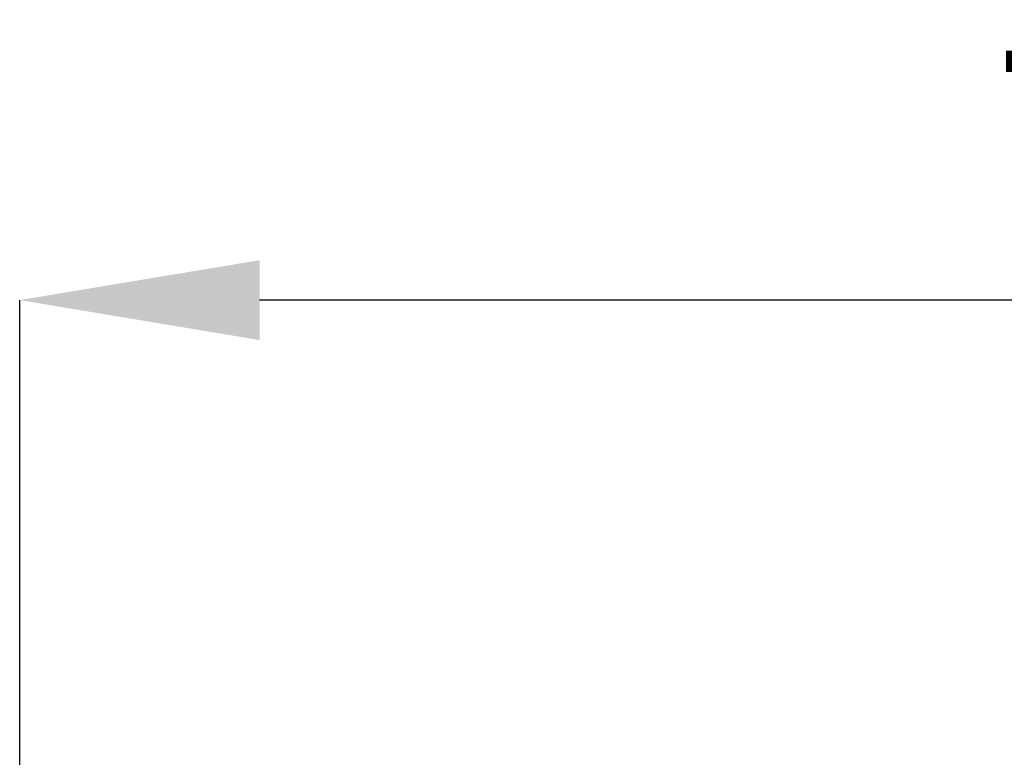
# Model space of a CAD drawing. Units: millimetres. Extents: x 0 to 297, y -6 to 210.
# Drawn here: x 51 to 65, y 185 to 196 of the extents above; entities that cross this region are included whole.
import ezdxf

# ---------------------------------------------------------------- set-up
doc = ezdxf.new("R2010")
doc.units = ezdxf.units.MM
doc.header["$PDSIZE"] = -1
doc.styles.add('SLDTEXTSTYLE0', font='TXT', dxfattribs={"width": 0.75})
doc.dimstyles.new('SLDDIMSTYLE0', dxfattribs={"dimtxt": 2.910417, "dimasz": 3.5, "dimexe": 0, "dimexo": 0.0625, "dimgap": 0.727604, "dimtad": 1, "dimdec": 0, "dimlfac": 20, "dimrnd": 1e-09, "dimzin": 12, "dimdsep": 46, "dimtxsty": 'SLDTEXTSTYLE0', "dimsah": 1, "dimcen": 0.09, "dimadec": 0, "dimazin": 3, "dimtfac": 1, "dimtdec": 0, "dimtofl": 0, "dimtmove": 0, "dimatfit": 3, "dimfxl": 1, "dimfrac": 2, "dimtolj": 1, "dimtzin": 12, "dimarcsym": 0})

# ---------------------------------------------------------------- blocks, each defined once
blk = doc.blocks.new('*D92')
at = {"color": 0, "lineweight": -2, "transparency": 16777216}
for p, q in [((50.833, 184.53), (50.833, 191.697)), ((82.334, 191.697), (54.333, 191.697)), ((85.834, 184.57), (85.834, 191.697))]:
    blk.add_line(p, q, dxfattribs=at)
at = {"color": 0, "transparency": 16777216}
for points in [[(54.333, 192.28), (54.333, 191.113), (50.833, 191.697)], [(82.334, 192.28), (82.334, 191.113), (85.834, 191.697)]]:
    blk.add_solid(points, dxfattribs=at)
at = {"layer": 'Defpoints', "color": 0, "transparency": 16777216}
for p in [(50.833, 191.697), (50.833, 184.468), (85.834, 184.507)]:
    blk.add_point(p, dxfattribs=at)
at = {"color": 0, "transparency": 16777216, "insert": (68.334, 193.88), "char_height": 2.9104, "attachment_point": 5, "style": 'SLDTEXTSTYLE0'}
blk.add_mtext('\\A1;700', dxfattribs=at)

msp = doc.modelspace()

# ---------------------------------------------------------------- dimensions: what is measured, and where the dimension line sits
dim = msp.add_linear_dim(base=(50.833, 191.697), p1=(85.834, 184.507), p2=(50.833, 184.468), dimstyle='SLDDIMSTYLE0')
dim.commit()
dim.dimension.update_dxf_attribs({"geometry": '*D92', "text_midpoint": (68.334, 193.88)})

doc.saveas('drawing.dxf')
